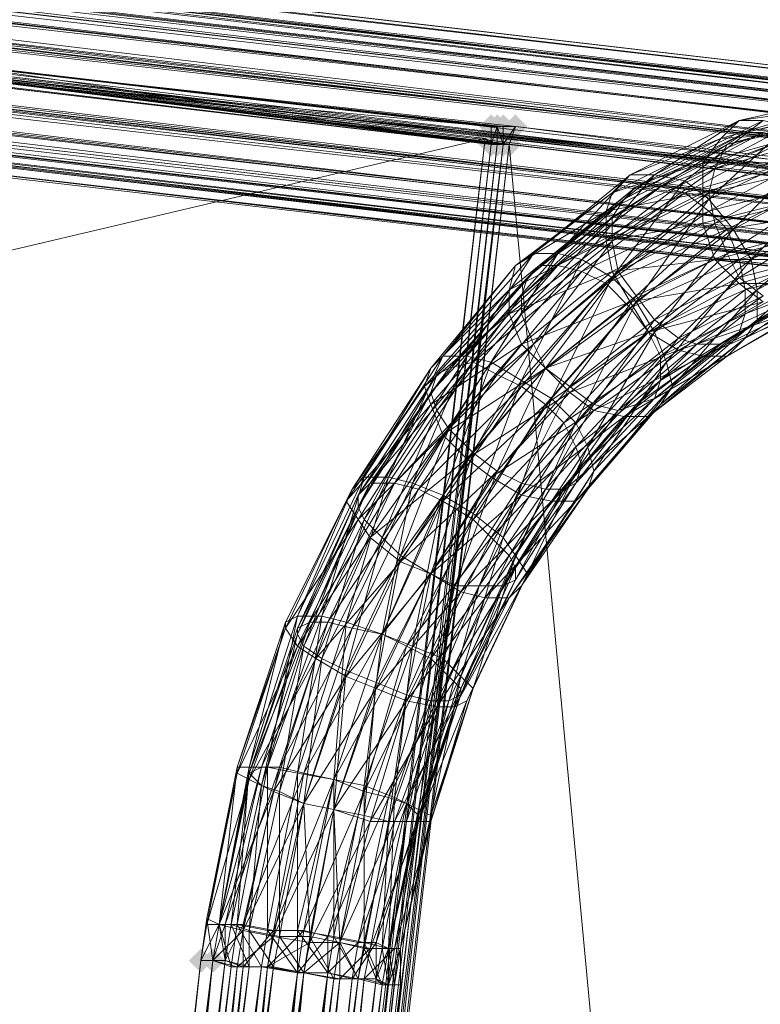
# Model space of a CAD drawing. Units: millimetres. Extents: x 9764 to 17100, y -3842 to 1231.
# Drawn here: x 13661 to 13776, y -983 to -830 of the extents above; entities that cross this region are included whole.
import ezdxf

# ---------------------------------------------------------------- set-up
doc = ezdxf.new("R2010")
doc.units = ezdxf.units.MM
doc.layers.add('Слой1', color=18, linetype='Continuous')

msp = doc.modelspace()

# ---------------------------------------------------------------- hatches: boundary and pattern name
at = {"layer": 'Слой1'}
for points in [[(13734.26, -844.65), (13733.31, -845.6), (13732.37, -846.54), (13733.31, -847.48), (13734.26, -848.42), (13735.2, -847.48), (13736.14, -846.54), (13735.2, -845.6)], [(13735.2, -844.65), (13734.26, -845.6), (13733.31, -846.54), (13734.26, -847.48), (13735.2, -848.42), (13736.14, -847.48), (13737.08, -846.54), (13736.14, -845.6)], [(13736.14, -844.65), (13735.2, -845.6), (13734.26, -846.54), (13735.2, -847.48), (13736.14, -848.42), (13737.08, -847.48), (13738.03, -846.54), (13737.08, -845.6)], [(13738.03, -844.65), (13737.08, -845.6), (13736.14, -846.54), (13737.08, -847.48), (13738.03, -848.42), (13738.97, -847.48), (13739.91, -846.54), (13738.97, -845.6)], [(13733.31, -846.54), (13732.37, -847.48), (13731.43, -848.42), (13732.37, -849.37), (13733.31, -850.31), (13734.26, -849.37), (13735.2, -848.42), (13734.26, -847.48)], [(13734.26, -847.48), (13733.31, -848.42), (13732.37, -849.37), (13733.31, -850.31), (13734.26, -851.25), (13735.2, -850.31), (13736.14, -849.37), (13735.2, -848.42)], [(13734.26, -847.48), (13733.31, -848.42), (13732.37, -849.37), (13733.31, -850.31), (13734.26, -851.25), (13735.2, -850.31), (13736.14, -849.37), (13735.2, -848.42)], [(13734.26, -847.48), (13733.31, -848.42), (13732.37, -849.37), (13733.31, -850.31), (13734.26, -851.25), (13735.2, -850.31), (13736.14, -849.37), (13735.2, -848.42)], [(13735.2, -847.48), (13734.26, -848.42), (13733.31, -849.37), (13734.26, -850.31), (13735.2, -851.25), (13736.14, -850.31), (13737.08, -849.37), (13736.14, -848.42)], [(13735.2, -847.48), (13734.26, -848.42), (13733.31, -849.37), (13734.26, -850.31), (13735.2, -851.25), (13736.14, -850.31), (13737.08, -849.37), (13736.14, -848.42)], [(13736.14, -847.48), (13735.2, -848.42), (13734.26, -849.37), (13735.2, -850.31), (13736.14, -851.25), (13737.08, -850.31), (13738.03, -849.37), (13737.08, -848.42)], [(13736.14, -847.48), (13735.2, -848.42), (13734.26, -849.37), (13735.2, -850.31), (13736.14, -851.25), (13737.08, -850.31), (13738.03, -849.37), (13737.08, -848.42)], [(13736.14, -847.48), (13735.2, -848.42), (13734.26, -849.37), (13735.2, -850.31), (13736.14, -851.25), (13737.08, -850.31), (13738.03, -849.37), (13737.08, -848.42)], [(13737.08, -847.48), (13736.14, -848.42), (13735.2, -849.37), (13736.14, -850.31), (13737.08, -851.25), (13738.03, -850.31), (13738.97, -849.37), (13738.03, -848.42)], [(13737.08, -847.48), (13736.14, -848.42), (13735.2, -849.37), (13736.14, -850.31), (13737.08, -851.25), (13738.03, -850.31), (13738.97, -849.37), (13738.03, -848.42)], [(13737.08, -847.48), (13736.14, -848.42), (13735.2, -849.37), (13736.14, -850.31), (13737.08, -851.25), (13738.03, -850.31), (13738.97, -849.37), (13738.03, -848.42)], [(13689, -974.77), (13688.06, -975.71), (13687.11, -976.65), (13688.06, -977.59), (13689, -978.54), (13689.94, -977.59), (13690.88, -976.65), (13689.94, -975.71)], [(13690.88, -974.77), (13689.94, -975.71), (13689, -976.65), (13689.94, -977.59), (13690.88, -978.54), (13691.83, -977.59), (13692.77, -976.65), (13691.83, -975.71)]]:
    msp.add_hatch(color=256, dxfattribs=at).paths.add_polyline_path(points)

# ---------------------------------------------------------------- linework, layer by layer
at = {"layer": 'Слой1', "lineweight": 13}
for points in [[(11606.24, -600.45), (11868.35, -631.57), (12011.67, -645.71), (11869.3, -628.74), (11852.33, -626.85), (12011.67, -645.71), (12012.61, -645.71), (12151.21, -661.74), (12163.47, -662.68), (12282.27, -676.83), (12288.87, -677.77), (12403.89, -690.97), (12334.12, -683.43), (13734.26, -846.54), (13652.23, -837.11), (12334.12, -683.43), (12334.12, -685.31), (12288.87, -677.77), (12334.12, -683.43)], [(12288.87, -680.6), (12403.89, -693.8), (12334.12, -685.31), (13734.26, -849.37), (13652.23, -839), (13734.26, -846.54), (13734.26, -849.37), (13735.2, -846.54), (13734.26, -846.54), (13652.23, -837.11), (13734.26, -849.37), (12403.89, -693.8), (12225.7, -1161.45)], [(13681.46, -1331.16), (13737.08, -849.37), (13736.14, -849.37), (13737.08, -849.37), (13736.14, -849.37), (13734.26, -849.37), (13736.14, -849.37), (13735.2, -849.37), (13734.26, -849.37), (12403.89, -693.8)], [(13677.68, -1331.16), (13679.57, -1331.16), (13736.14, -849.37), (13677.68, -1331.16), (13734.26, -849.37), (13678.63, -1331.16), (12403.89, -693.8)], [(13735.2, -849.37), (13735.2, -846.54), (13736.14, -849.37), (13736.14, -846.54), (13735.2, -846.54), (13652.23, -837.11), (13736.14, -846.54), (13738.03, -846.54), (13652.23, -837.11), (14042.57, -882.37)], [(13678.63, -1331.16), (13735.2, -849.37), (13734.26, -849.37), (13652.23, -839), (13846.45, -862.57)], [(14042.57, -885.2), (13652.23, -839), (13737.08, -849.37), (13736.14, -849.37), (13652.23, -839), (13735.2, -849.37), (13736.14, -849.37), (13738.03, -846.54), (13737.08, -849.37), (13681.46, -1331.16)], [(13789.88, -871.05), (13772.91, -871.05), (13786.11, -867.28), (13769.14, -867.28), (13784.23, -863.51), (13767.26, -861.62), (13782.34, -857.85), (13767.26, -856.91), (13782.34, -852.2), (13767.26, -852.2), (13784.23, -847.48), (13770.08, -848.42), (13786.11, -843.71), (13772.91, -845.6), (13789.88, -841.82)], [(13793.65, -842.77), (13773.86, -847.48), (13790.83, -843.71), (13771.03, -849.37), (13787.05, -845.6), (13769.14, -853.14), (13785.17, -848.42), (13768.2, -856.91), (13784.23, -853.14), (13769.14, -861.62), (13784.23, -857.85), (13771.03, -866.34), (13785.17, -862.57), (13772.91, -870.11), (13787.05, -866.34)], [(13772.91, -845.6), (13772.91, -845.6)], [(13734.26, -846.54), (13734.26, -846.54)], [(14042.57, -882.37), (13738.03, -846.54), (13986.94, -875.77)], [(14042.57, -882.37), (14039.74, -882.37), (13986.94, -875.77), (13738.03, -846.54), (13986.94, -878.6), (13986.94, -875.77)], [(13773.86, -847.48), (13773.86, -847.48)], [(12345.44, -1175.59), (13733.31, -848.42), (13676.74, -1330.22)], [(13676.74, -1330.22), (13677.68, -1331.16), (13733.31, -848.42)], [(13770.08, -848.42), (13770.08, -848.42)], [(13681.46, -1331.16), (13736.14, -849.37), (13680.51, -1331.16), (13735.2, -849.37), (13678.63, -1331.16)], [(13680.51, -1331.16), (13737.08, -849.37), (13986.94, -878.6)], [(13734.26, -849.37), (13734.26, -849.37)], [(13838.91, -861.62), (13737.08, -849.37), (13838.91, -861.62)], [(13771.03, -849.37), (13771.03, -849.37)], [(13767.26, -852.2), (13767.26, -852.2)], [(13769.14, -853.14), (13769.14, -853.14)], [(13755.94, -854.08), (13755.94, -854.08)], [(13759.71, -854.08), (13759.71, -854.08)], [(13764.43, -855.02), (13764.43, -855.02)], [(13753.11, -856.91), (13753.11, -856.91)], [(13756.88, -855.97), (13756.88, -855.97)], [(13760.66, -855.97), (13760.66, -855.97)], [(13764.43, -856.91), (13764.43, -856.91)], [(13767.26, -856.91), (13767.26, -856.91)], [(13768.2, -856.91), (13768.2, -856.91)], [(13755, -857.85), (13755, -857.85)], [(13768.2, -857.85), (13768.2, -857.85)], [(13752.17, -859.74), (13752.17, -859.74)], [(13768.2, -859.74), (13768.2, -859.74)], [(13753.11, -860.68), (13753.11, -860.68)], [(13767.26, -861.62), (13767.26, -861.62)], [(13769.14, -861.62), (13769.14, -861.62)], [(13771.03, -862.57), (13771.03, -862.57)], [(13771.97, -862.57), (13771.97, -862.57)], [(13752.17, -864.45), (13752.17, -864.45)], [(13753.11, -864.45), (13753.11, -864.45)], [(13740.86, -866.34), (13740.86, -866.34)], [(13744.63, -866.34), (13744.63, -866.34)], [(13748.4, -867.28), (13748.4, -867.28)], [(13769.14, -867.28), (13769.14, -867.28)], [(13771.03, -866.34), (13771.03, -866.34)], [(13772.91, -867.28), (13772.91, -867.28)], [(13774.8, -867.28), (13774.8, -867.28)], [(13738.03, -868.22), (13738.03, -868.22)], [(13741.8, -868.22), (13741.8, -868.22)], [(13744.63, -868.22), (13744.63, -868.22)], [(13748.4, -869.17), (13748.4, -869.17)], [(13753.11, -869.17), (13753.11, -869.17)], [(13754.06, -869.17), (13754.06, -869.17)], [(13776.68, -872.94), (13772.91, -870.11), (13763.48, -879.54), (13759.71, -876.71), (13750.28, -889.91), (13746.51, -887.08), (13738.97, -902.17), (13735.2, -900.28), (13728.6, -918.19), (13724.83, -916.31), (13721.06, -935.17), (13716.34, -933.28), (13714.46, -954.02), (13709.74, -953.08), (13705.03, -952.14), (13705.97, -972.88), (13709.74, -953.08), (13710.68, -973.82), (13714.46, -954.02), (13714.46, -974.77), (13718.23, -954.97), (13714.46, -954.02), (13721.06, -935.17), (13718.23, -954.97), (13724.83, -936.11), (13721.06, -935.17), (13728.6, -918.19), (13724.83, -936.11), (13732.37, -918.19), (13728.6, -918.19), (13738.97, -902.17), (13732.37, -918.19), (13742.74, -903.11), (13738.97, -902.17), (13750.28, -889.91), (13742.74, -903.11), (13754.06, -890.85), (13750.28, -889.91), (13763.48, -879.54), (13754.06, -890.85), (13766.31, -880.48), (13763.48, -879.54), (13776.68, -872.94), (13766.31, -880.48), (13756.88, -889.91), (13770.08, -880.48), (13766.31, -880.48), (13780.45, -873.88), (13770.08, -880.48), (13783.28, -872.94), (13772.91, -878.6), (13770.08, -880.48), (13759.71, -888.97), (13772.91, -878.6), (13760.66, -886.14), (13759.71, -888.97), (13748.4, -899.34), (13760.66, -886.14), (13747.46, -896.51), (13748.4, -899.34), (13737.08, -913.48), (13747.46, -896.51), (13734.26, -910.65), (13737.08, -913.48), (13724.83, -929.51), (13734.26, -910.65), (13721.06, -927.62), (13724.83, -929.51), (13714.46, -950.25), (13721.06, -927.62), (13709.74, -948.37), (13714.46, -950.25), (13705.03, -971.94), (13709.74, -948.37), (13700.31, -971.94), (13705.03, -947.42), (13709.74, -948.37), (13717.28, -925.74), (13721.06, -927.62), (13731.43, -907.82), (13734.26, -910.65), (13745.57, -892.74), (13747.46, -896.51), (13760.66, -882.37), (13760.66, -886.14), (13773.86, -875.77), (13772.91, -878.6), (13786.11, -871.05)], [(13739.91, -870.11), (13739.91, -870.11)], [(13753.11, -870.11), (13753.11, -870.11)], [(13772.91, -870.11), (13772.91, -870.11)], [(13787.05, -872.94), (13771.03, -882.37), (13773.86, -879.54), (13758.77, -891.79), (13760.66, -889.91), (13747.46, -904.99), (13749.34, -903.11), (13737.08, -920.08), (13738.97, -918.19), (13728.6, -937.05), (13730.48, -936.11), (13722.94, -954.97), (13724.83, -954.97), (13724.83, -954.02), (13720.11, -974.77), (13724.83, -954.97), (13719.17, -974.77), (13722.94, -954.97), (13715.4, -974.77), (13719.17, -954.97), (13722.94, -954.97), (13728.6, -937.05), (13719.17, -954.97), (13725.77, -937.05), (13728.6, -937.05), (13737.08, -920.08), (13725.77, -937.05), (13733.31, -920.08), (13737.08, -920.08), (13747.46, -904.99), (13733.31, -920.08), (13743.68, -904.99), (13747.46, -904.99), (13758.77, -891.79), (13743.68, -904.99), (13755, -891.79), (13758.77, -891.79), (13771.03, -882.37), (13755, -891.79), (13767.26, -882.37), (13771.03, -882.37), (13784.23, -874.82), (13767.26, -882.37), (13750.28, -890.85), (13763.48, -881.42), (13767.26, -882.37), (13780.45, -875.77), (13763.48, -881.42), (13776.68, -873.88), (13758.77, -878.6), (13763.48, -881.42), (13746.51, -888.02), (13758.77, -878.6), (13742.74, -884.25), (13746.51, -888.02), (13730.48, -898.39), (13742.74, -884.25), (13726.71, -894.62), (13730.48, -898.39), (13715.4, -910.65), (13726.71, -894.62), (13713.51, -907.82), (13715.4, -910.65), (13704.08, -927.62), (13713.51, -907.82), (13702.2, -924.79), (13704.08, -927.62), (13694.66, -947.42), (13702.2, -924.79), (13694.66, -946.48), (13694.66, -947.42), (13689.94, -970.05), (13694.66, -946.48), (13691.83, -970.99), (13696.54, -946.48), (13694.66, -946.48), (13702.2, -923.85), (13702.2, -924.79), (13711.63, -904.99), (13713.51, -907.82), (13724.83, -889.91), (13726.71, -894.62), (13738.97, -880.48), (13742.74, -884.25), (13755.94, -873.88), (13758.77, -878.6), (13772.91, -871.05), (13776.68, -873.88)], [(13737.08, -872), (13737.08, -872)], [(13752.17, -871.05), (13752.17, -871.05)], [(13772.91, -871.05), (13772.91, -871.05)], [(13773.86, -872), (13773.86, -872)], [(13775.74, -872), (13775.74, -872)], [(13738.97, -872.94), (13738.97, -872.94)], [(13755.94, -873.88), (13755.94, -873.88)], [(13756.88, -872.94), (13756.88, -872.94)], [(13756.88, -873.88), (13756.88, -873.88)], [(13755.94, -874.82), (13755.94, -874.82)], [(13737.08, -875.77), (13737.08, -875.77)], [(13738.97, -875.77), (13738.97, -875.77)], [(13759.71, -876.71), (13759.71, -876.71)], [(13773.86, -875.77), (13773.86, -875.77)], [(13775.74, -876.71), (13775.74, -876.71)], [(13758.77, -878.6), (13758.77, -878.6)], [(13758.77, -878.6), (13758.77, -878.6)], [(13759.71, -878.6), (13759.71, -878.6)], [(13763.48, -879.54), (13763.48, -879.54)], [(13772.91, -878.6), (13772.91, -878.6)], [(13773.86, -879.54), (13773.86, -879.54)], [(13738.97, -880.48), (13738.97, -880.48)], [(13740.86, -880.48), (13740.86, -880.48)], [(13763.48, -881.42), (13763.48, -881.42)], [(13766.31, -880.48), (13766.31, -880.48)], [(13770.08, -880.48), (13770.08, -880.48)], [(13726.71, -882.37), (13726.71, -882.37)], [(13730.48, -882.37), (13730.48, -882.37)], [(13760.66, -882.37), (13760.66, -882.37)], [(13767.26, -882.37), (13767.26, -882.37)], [(13771.03, -882.37), (13771.03, -882.37)], [(13724.83, -884.25), (13724.83, -884.25)], [(13727.66, -884.25), (13727.66, -884.25)], [(13731.43, -883.31), (13731.43, -883.31)], [(13734.26, -883.31), (13734.26, -883.31)], [(13742.74, -884.25), (13742.74, -884.25)], [(13742.74, -884.25), (13742.74, -884.25)], [(13761.6, -883.31), (13761.6, -883.31)], [(13725.77, -885.2), (13725.77, -885.2)], [(13735.2, -885.2), (13735.2, -885.2)], [(13738.97, -886.14), (13738.97, -886.14)], [(13760.66, -886.14), (13760.66, -886.14)], [(13723.88, -887.08), (13723.88, -887.08)], [(13738.97, -887.08), (13738.97, -887.08)], [(13746.51, -887.08), (13746.51, -887.08)], [(13762.54, -887.08), (13762.54, -887.08)], [(13724.83, -888.02), (13724.83, -888.02)], [(13743.68, -888.97), (13743.68, -888.97)], [(13746.51, -888.02), (13746.51, -888.02)], [(13759.71, -888.97), (13759.71, -888.97)], [(13724.83, -889.91), (13724.83, -889.91)], [(13742.74, -889.91), (13742.74, -889.91)], [(13750.28, -889.91), (13750.28, -889.91)], [(13756.88, -889.91), (13756.88, -889.91)], [(13760.66, -889.91), (13760.66, -889.91)], [(13725.77, -890.85), (13725.77, -890.85)], [(13750.28, -890.85), (13750.28, -890.85)], [(13754.06, -890.85), (13754.06, -890.85)], [(13755, -891.79), (13755, -891.79)], [(13758.77, -891.79), (13758.77, -891.79)], [(13727.66, -893.68), (13727.66, -893.68)], [(13745.57, -892.74), (13745.57, -892.74)], [(13747.46, -892.74), (13747.46, -892.74)], [(13726.71, -894.62), (13726.71, -894.62)], [(13747.46, -896.51), (13747.46, -896.51)], [(13749.34, -896.51), (13749.34, -896.51)], [(13730.48, -898.39), (13730.48, -898.39)], [(13731.43, -897.45), (13731.43, -897.45)], [(13748.4, -899.34), (13748.4, -899.34)], [(13714.46, -901.22), (13714.46, -901.22)], [(13718.23, -901.22), (13718.23, -901.22)], [(13734.26, -901.22), (13734.26, -901.22)], [(13735.2, -900.28), (13735.2, -900.28)], [(13750.28, -900.28), (13750.28, -900.28)], [(13715.4, -902.17), (13715.4, -902.17)], [(13719.17, -902.17), (13719.17, -902.17)], [(13722, -902.17), (13722, -902.17)], [(13738.97, -902.17), (13738.97, -902.17)], [(13747.46, -902.17), (13747.46, -902.17)], [(13712.57, -903.11), (13712.57, -903.11)], [(13713.51, -904.05), (13713.51, -904.05)], [(13722.94, -903.11), (13722.94, -903.11)], [(13726.71, -904.05), (13726.71, -904.05)], [(13738.97, -904.05), (13738.97, -904.05)], [(13742.74, -903.11), (13742.74, -903.11)], [(13745.57, -903.11), (13745.57, -903.11)], [(13749.34, -903.11), (13749.34, -903.11)], [(13711.63, -904.99), (13711.63, -904.99)], [(13713.51, -905.94), (13713.51, -905.94)], [(13726.71, -904.99), (13726.71, -904.99)], [(13743.68, -904.99), (13743.68, -904.99)], [(13747.46, -904.99), (13747.46, -904.99)], [(13731.43, -906.88), (13731.43, -906.88)], [(13713.51, -907.82), (13713.51, -907.82)], [(13714.46, -907.82), (13714.46, -907.82)], [(13731.43, -907.82), (13731.43, -907.82)], [(13715.4, -910.65), (13715.4, -910.65)], [(13717.28, -910.65), (13717.28, -910.65)], [(13734.26, -910.65), (13734.26, -910.65)], [(13736.14, -910.65), (13736.14, -910.65)], [(13720.11, -913.48), (13720.11, -913.48)], [(13737.08, -913.48), (13737.08, -913.48)], [(13738.03, -913.48), (13738.03, -913.48)], [(13720.11, -914.42), (13720.11, -914.42)], [(13724.83, -916.31), (13724.83, -916.31)], [(13724.83, -916.31), (13724.83, -916.31)], [(13738.03, -915.37), (13738.03, -915.37)], [(13739.91, -916.31), (13739.91, -916.31)], [(13728.6, -918.19), (13728.6, -918.19)], [(13732.37, -918.19), (13732.37, -918.19)], [(13736.14, -918.19), (13736.14, -918.19)], [(13738.03, -917.25), (13738.03, -917.25)], [(13738.97, -918.19), (13738.97, -918.19)], [(13729.54, -919.14), (13729.54, -919.14)], [(13733.31, -920.08), (13733.31, -920.08)], [(13737.08, -920.08), (13737.08, -920.08)], [(13704.08, -922.91), (13704.08, -922.91)], [(13707.86, -922.91), (13707.86, -922.91)], [(13702.2, -923.85), (13702.2, -923.85)], [(13705.97, -923.85), (13705.97, -923.85)], [(13708.8, -923.85), (13708.8, -923.85)], [(13711.63, -923.85), (13711.63, -923.85)], [(13702.2, -924.79), (13702.2, -924.79)], [(13704.08, -924.79), (13704.08, -924.79)], [(13704.08, -925.74), (13704.08, -925.74)], [(13712.57, -924.79), (13712.57, -924.79)], [(13717.28, -925.74), (13717.28, -925.74)], [(13717.28, -925.74), (13717.28, -925.74)], [(13704.08, -927.62), (13704.08, -927.62)], [(13705.03, -927.62), (13705.03, -927.62)], [(13721.06, -927.62), (13721.06, -927.62)], [(13722, -927.62), (13722, -927.62)], [(13706.91, -929.51), (13706.91, -929.51)], [(13707.86, -929.51), (13707.86, -929.51)], [(13724.83, -929.51), (13724.83, -929.51)], [(13726.71, -929.51), (13726.71, -929.51)], [(13711.63, -931.39), (13711.63, -931.39)], [(13711.63, -932.34), (13711.63, -932.34)], [(13716.34, -933.28), (13716.34, -933.28)], [(13727.66, -932.34), (13727.66, -932.34)], [(13729.54, -932.34), (13729.54, -932.34)], [(13716.34, -934.22), (13716.34, -934.22)], [(13721.06, -935.17), (13721.06, -935.17)], [(13729.54, -934.22), (13729.54, -934.22)], [(13729.54, -935.17), (13729.54, -935.17)], [(13731.43, -934.22), (13731.43, -934.22)], [(13721.06, -936.11), (13721.06, -936.11)], [(13724.83, -936.11), (13724.83, -936.11)], [(13727.66, -936.11), (13727.66, -936.11)], [(13730.48, -936.11), (13730.48, -936.11)], [(13725.77, -937.05), (13725.77, -937.05)], [(13728.6, -937.05), (13728.6, -937.05)], [(13696.54, -947.42), (13691.83, -970.99), (13696.54, -947.42)], [(13694.66, -946.48), (13694.66, -946.48)], [(13694.66, -947.42), (13694.66, -947.42)], [(13696.54, -946.48), (13696.54, -946.48)], [(13696.54, -947.42), (13696.54, -947.42)], [(13698.43, -946.48), (13698.43, -946.48)], [(13699.37, -946.48), (13699.37, -946.48)], [(13701.26, -946.48), (13701.26, -946.48)], [(13704.08, -947.42), (13704.08, -947.42)], [(13705.03, -947.42), (13705.03, -947.42)], [(13696.54, -948.37), (13696.54, -948.37)], [(13709.74, -948.37), (13709.74, -948.37)], [(13709.74, -948.37), (13709.74, -948.37)], [(13698.43, -949.31), (13698.43, -949.31)], [(13700.31, -950.25), (13700.31, -950.25)], [(13701.26, -950.25), (13701.26, -950.25)], [(13714.46, -949.31), (13714.46, -949.31)], [(13714.46, -950.25), (13714.46, -950.25)], [(13705.03, -952.14), (13705.03, -952.14)], [(13705.03, -952.14), (13705.03, -952.14)], [(13718.23, -951.19), (13718.23, -951.19)], [(13719.17, -951.19), (13719.17, -951.19)], [(13721.06, -952.14), (13721.06, -952.14)], [(13709.74, -953.08), (13709.74, -953.08)], [(13709.74, -953.08), (13709.74, -953.08)], [(13722.94, -953.08), (13722.94, -953.08)], [(13714.46, -954.02), (13714.46, -954.02)], [(13715.4, -954.97), (13715.4, -954.97)], [(13718.23, -954.97), (13718.23, -954.97)], [(13719.17, -954.97), (13719.17, -954.97)], [(13721.06, -954.97), (13721.06, -954.97)], [(13722.94, -954.02), (13722.94, -954.02)], [(13722.94, -954.97), (13722.94, -954.97)], [(13722.94, -954.97), (13722.94, -954.97)], [(13724.83, -954.02), (13724.83, -954.02)], [(13724.83, -954.97), (13724.83, -954.97)], [(13689.94, -970.05), (13689.94, -970.05)], [(13689.94, -970.99), (13689.94, -970.99)], [(13691.83, -970.99), (13691.83, -970.99)], [(13691.83, -970.99), (13691.83, -970.99)], [(13691.83, -970.99), (13691.83, -970.99)], [(13692.77, -970.99), (13692.77, -970.99)], [(13693.71, -970.99), (13693.71, -970.99)], [(13694.66, -970.99), (13694.66, -970.99)], [(13695.6, -970.99), (13695.6, -970.99)], [(13695.6, -971.94), (13695.6, -971.94)], [(13696.54, -971.94), (13696.54, -971.94)], [(13699.37, -971.94), (13699.37, -971.94)], [(13700.31, -971.94), (13700.31, -971.94)], [(13704.08, -971.94), (13704.08, -971.94)], [(13705.03, -971.94), (13705.03, -971.94)], [(13700.31, -972.88), (13700.31, -972.88)], [(13701.26, -972.88), (13701.26, -972.88)], [(13705.97, -972.88), (13705.97, -972.88)], [(13708.8, -972.88), (13708.8, -972.88)], [(13709.74, -972.88), (13709.74, -972.88)], [(13705.97, -973.82), (13705.97, -973.82)], [(13710.68, -973.82), (13710.68, -973.82)], [(13710.68, -973.82), (13710.68, -973.82)], [(13713.51, -973.82), (13713.51, -973.82)], [(13714.46, -973.82), (13714.46, -973.82)], [(13714.46, -974.77), (13714.46, -974.77)], [(13715.4, -974.77), (13715.4, -974.77)], [(13716.34, -973.82), (13716.34, -973.82)], [(13717.28, -974.77), (13717.28, -974.77)], [(13718.23, -974.77), (13718.23, -974.77)], [(13718.23, -974.77), (13718.23, -974.77)], [(13719.17, -974.77), (13719.17, -974.77)], [(13720.11, -974.77), (13720.11, -974.77)], [(13689, -976.65), (13689, -976.65)], [(13690.88, -976.65), (13690.88, -976.65)], [(13690.88, -976.65), (13690.88, -976.65)], [(13690.88, -976.65), (13690.88, -976.65)], [(13692.77, -976.65), (13692.77, -976.65)], [(13692.77, -976.65), (13692.77, -976.65)], [(13693.71, -977.59), (13693.71, -977.59)], [(13694.66, -977.59), (13694.66, -977.59)], [(13695.6, -977.59), (13695.6, -977.59)], [(13696.54, -977.59), (13696.54, -977.59)], [(13698.43, -977.59), (13698.43, -977.59)], [(13699.37, -977.59), (13699.37, -977.59)], [(13699.37, -977.59), (13699.37, -977.59)], [(13700.31, -977.59), (13700.31, -977.59)], [(13704.08, -978.54), (13704.08, -978.54)], [(13704.08, -978.54), (13704.08, -978.54)], [(13705.03, -978.54), (13705.03, -978.54)], [(13705.03, -978.54), (13705.03, -978.54)], [(13708.8, -978.54), (13708.8, -978.54)], [(13708.8, -978.54), (13708.8, -978.54)], [(13709.74, -979.48), (13709.74, -979.48)], [(13710.68, -979.48), (13710.68, -979.48)], [(13712.57, -979.48), (13712.57, -979.48)], [(13713.51, -979.48), (13713.51, -979.48)], [(13713.51, -979.48), (13713.51, -979.48)], [(13714.46, -979.48), (13714.46, -979.48)], [(13716.34, -979.48), (13716.34, -979.48)], [(13716.34, -979.48), (13716.34, -979.48)], [(13717.28, -980.42), (13717.28, -980.42)], [(13717.28, -980.42), (13717.28, -980.42)], [(13718.23, -980.42), (13718.23, -980.42)], [(13718.23, -980.42), (13718.23, -980.42)], [(13719.17, -980.42), (13719.17, -980.42)], [(13720.11, -980.42), (13720.11, -980.42)]]:
    msp.add_lwpolyline(points, dxfattribs=at)
for points in [[(12313.38, -687.2), (13825.71, -863.51), (12313.38, -681.54), (13825.71, -858.8), (12314.32, -676.83), (13827.6, -853.14), (12317.15, -672.11), (13829.48, -848.42), (12319.98, -669.28), (13832.31, -845.6), (12323.75, -667.4), (13836.08, -843.71), (12327.52, -668.34), (13839.85, -844.65), (12330.35, -670.23), (13843.63, -846.54), (12333.18, -674), (13845.51, -850.31), (12334.12, -678.71), (13847.4, -855.97), (12334.12, -684.37), (13847.4, -860.68), (12333.18, -690.03), (13845.51, -866.34), (12330.35, -693.8), (13843.63, -871.05), (12327.52, -697.57), (13839.85, -873.88), (12323.75, -698.51), (13836.08, -874.82), (12319.98, -698.51), (13833.25, -874.82), (12317.15, -695.68), (13829.48, -872.94), (12314.32, -691.91), (13827.6, -869.17)], [(12316.21, -677.77), (13828.54, -854.08), (12314.32, -682.48), (13827.6, -858.8), (12314.32, -687.2), (13827.6, -863.51), (12316.21, -690.97), (13828.54, -867.28), (12318.09, -694.74), (13830.43, -871.05), (12320.92, -696.62), (13833.25, -872.94), (12323.75, -696.62), (13836.08, -872.94), (12327.52, -695.68), (13839.85, -872), (12330.35, -692.85), (13842.68, -869.17), (12332.24, -689.08), (13844.57, -865.4), (12333.18, -684.37), (13845.51, -860.68), (12333.18, -679.65), (13845.51, -855.97), (12332.24, -674.94), (13844.57, -852.2), (12329.41, -672.11), (13842.68, -848.42), (12326.58, -670.23), (13839.85, -846.54), (12323.75, -669.28), (13836.08, -846.54), (12320.92, -671.17), (13833.25, -847.48), (12318.09, -674), (13830.43, -850.31)], [(13734.26, -846.54), (13734.26, -849.37), (12403.89, -690.97)], [(13733.31, -848.42), (13734.26, -849.37), (12402.01, -693.8)], [(13652.23, -837.11), (13652.23, -839), (13847.4, -859.74)], [(13772.91, -845.6), (13770.08, -848.42), (13755.94, -854.08)], [(13776.68, -845.6), (13772.91, -845.6), (13759.71, -854.08)], [(13780.45, -846.54), (13776.68, -845.6), (13764.43, -855.02)], [(13771.03, -849.37), (13773.86, -847.48), (13755, -857.85)], [(13773.86, -847.48), (13776.68, -847.48), (13756.88, -855.97)], [(13776.68, -847.48), (13780.45, -848.42), (13760.66, -855.97)], [(13784.23, -850.31), (13780.45, -846.54), (13768.2, -857.85)], [(13735.2, -849.37), (13733.31, -848.42), (13734.26, -849.37)], [(13770.08, -848.42), (13767.26, -852.2), (13753.11, -856.91)], [(13780.45, -848.42), (13784.23, -851.25), (13764.43, -856.91)], [(13838.91, -861.62), (13783.28, -1343.42), (13737.08, -849.37)], [(13986.94, -878.6), (13737.08, -849.37), (14042.57, -885.2)], [(13769.14, -853.14), (13771.03, -849.37), (13753.11, -860.68)], [(13788, -854.08), (13784.23, -850.31), (13771.97, -862.57)], [(13767.26, -852.2), (13767.26, -856.91), (13752.17, -859.74)], [(13784.23, -851.25), (13786.11, -855.02), (13768.2, -859.74)], [(13768.2, -856.91), (13769.14, -853.14), (13753.11, -864.45)], [(13755.94, -854.08), (13753.11, -856.91), (13740.86, -866.34)], [(13759.71, -854.08), (13755.94, -854.08), (13744.63, -866.34)], [(13764.43, -855.02), (13759.71, -854.08), (13748.4, -867.28)], [(13768.2, -857.85), (13764.43, -855.02), (13753.11, -870.11)], [(13786.11, -855.02), (13788, -859.74), (13771.03, -862.57)], [(13789.88, -859.74), (13788, -854.08), (13774.8, -867.28)], [(13753.11, -856.91), (13752.17, -859.74), (13738.03, -868.22)], [(13755, -857.85), (13756.88, -855.97), (13739.91, -870.11)], [(13756.88, -855.97), (13760.66, -855.97), (13741.8, -868.22)], [(13760.66, -855.97), (13764.43, -856.91), (13744.63, -868.22)], [(13764.43, -856.91), (13768.2, -859.74), (13748.4, -869.17)], [(13767.26, -856.91), (13767.26, -861.62), (13752.17, -864.45)], [(13769.14, -861.62), (13768.2, -856.91), (13754.06, -869.17)], [(13753.11, -860.68), (13755, -857.85), (13738.97, -872.94)], [(13771.97, -862.57), (13768.2, -857.85), (13756.88, -873.88)], [(13752.17, -859.74), (13752.17, -864.45), (13737.08, -872)], [(13768.2, -859.74), (13771.03, -862.57), (13752.17, -871.05)], [(13788, -859.74), (13788.94, -864.45), (13772.91, -867.28)], [(13789.88, -864.45), (13789.88, -859.74), (13775.74, -872)], [(13753.11, -864.45), (13753.11, -860.68), (13738.97, -875.77)], [(13767.26, -861.62), (13769.14, -867.28), (13753.11, -869.17)], [(13771.03, -862.57), (13772.91, -867.28), (13755.94, -874.82)], [(13771.03, -866.34), (13769.14, -861.62), (13756.88, -872.94)], [(13774.8, -867.28), (13771.97, -862.57), (13759.71, -878.6)], [(13752.17, -864.45), (13753.11, -869.17), (13737.08, -875.77)], [(13754.06, -869.17), (13753.11, -864.45), (13740.86, -880.48)], [(13788.94, -864.45), (13788, -868.22), (13773.86, -872)], [(13788.94, -869.17), (13789.88, -864.45), (13775.74, -876.71)], [(13740.86, -866.34), (13738.03, -868.22), (13726.71, -882.37)], [(13744.63, -866.34), (13740.86, -866.34), (13730.48, -882.37)], [(13748.4, -867.28), (13744.63, -866.34), (13734.26, -883.31)], [(13753.11, -870.11), (13748.4, -867.28), (13738.97, -886.14)], [(13769.14, -867.28), (13772.91, -871.05), (13755.94, -873.88)], [(13772.91, -867.28), (13773.86, -872), (13758.77, -878.6)], [(13772.91, -870.11), (13771.03, -866.34), (13759.71, -876.71)], [(13775.74, -872), (13774.8, -867.28), (13761.6, -883.31)], [(13738.03, -868.22), (13737.08, -872), (13724.83, -884.25)], [(13739.91, -870.11), (13741.8, -868.22), (13725.77, -885.2)], [(13741.8, -868.22), (13744.63, -868.22), (13727.66, -884.25)], [(13744.63, -868.22), (13748.4, -869.17), (13731.43, -883.31)], [(13748.4, -869.17), (13752.17, -871.05), (13735.2, -885.2)], [(13753.11, -869.17), (13755.94, -873.88), (13738.97, -880.48)], [(13756.88, -872.94), (13754.06, -869.17), (13742.74, -884.25)], [(13788, -868.22), (13786.11, -871.05), (13773.86, -875.77)], [(13787.05, -872.94), (13788.94, -869.17), (13773.86, -879.54)], [(13738.97, -872.94), (13739.91, -870.11), (13724.83, -888.02)], [(13756.88, -873.88), (13753.11, -870.11), (13743.68, -888.97)], [(13737.08, -872), (13737.08, -875.77), (13723.88, -887.08)], [(13752.17, -871.05), (13755.94, -874.82), (13738.97, -887.08)], [(13773.86, -872), (13773.86, -875.77), (13760.66, -882.37)], [(13775.74, -876.71), (13775.74, -872), (13762.54, -887.08)], [(13738.97, -875.77), (13738.97, -872.94), (13725.77, -890.85)], [(13759.71, -876.71), (13756.88, -872.94), (13746.51, -887.08)], [(13759.71, -878.6), (13756.88, -873.88), (13747.46, -892.74)], [(13755.94, -874.82), (13758.77, -878.6), (13742.74, -889.91)], [(13737.08, -875.77), (13738.97, -880.48), (13724.83, -889.91)], [(13740.86, -880.48), (13738.97, -875.77), (13727.66, -893.68)], [(13773.86, -879.54), (13775.74, -876.71), (13760.66, -889.91)], [(13758.77, -878.6), (13760.66, -882.37), (13745.57, -892.74)], [(13761.6, -883.31), (13759.71, -878.6), (13749.34, -896.51)], [(13742.74, -884.25), (13740.86, -880.48), (13731.43, -897.45)], [(13726.71, -882.37), (13724.83, -884.25), (13714.46, -901.22)], [(13730.48, -882.37), (13726.71, -882.37), (13718.23, -901.22)], [(13734.26, -883.31), (13730.48, -882.37), (13722, -902.17)], [(13724.83, -884.25), (13723.88, -887.08), (13712.57, -903.11)], [(13725.77, -885.2), (13727.66, -884.25), (13713.51, -904.05)], [(13727.66, -884.25), (13731.43, -883.31), (13715.4, -902.17)], [(13731.43, -883.31), (13735.2, -885.2), (13719.17, -902.17)], [(13738.97, -886.14), (13734.26, -883.31), (13726.71, -904.05)], [(13746.51, -887.08), (13742.74, -884.25), (13735.2, -900.28)], [(13762.54, -887.08), (13761.6, -883.31), (13750.28, -900.28)], [(13724.83, -888.02), (13725.77, -885.2), (13713.51, -905.94)], [(13735.2, -885.2), (13738.97, -887.08), (13722.94, -903.11)], [(13743.68, -888.97), (13738.97, -886.14), (13731.43, -906.88)], [(13723.88, -887.08), (13724.83, -889.91), (13711.63, -904.99)], [(13738.97, -887.08), (13742.74, -889.91), (13726.71, -904.99)], [(13760.66, -889.91), (13762.54, -887.08), (13749.34, -903.11)], [(13725.77, -890.85), (13724.83, -888.02), (13714.46, -907.82)], [(13746.51, -888.02), (13750.28, -890.85), (13734.26, -901.22)], [(13747.46, -892.74), (13743.68, -888.97), (13736.14, -910.65)], [(13759.71, -888.97), (13756.88, -889.91), (13747.46, -902.17)], [(13742.74, -889.91), (13745.57, -892.74), (13731.43, -907.82)], [(13756.88, -889.91), (13754.06, -890.85), (13745.57, -903.11)], [(13727.66, -893.68), (13725.77, -890.85), (13717.28, -910.65)], [(13750.28, -890.85), (13755, -891.79), (13738.97, -904.05)], [(13731.43, -897.45), (13727.66, -893.68), (13720.11, -913.48)], [(13749.34, -896.51), (13747.46, -892.74), (13738.03, -913.48)], [(13750.28, -900.28), (13749.34, -896.51), (13739.91, -916.31)], [(13730.48, -898.39), (13734.26, -901.22), (13720.11, -914.42)], [(13735.2, -900.28), (13731.43, -897.45), (13724.83, -916.31)], [(13748.4, -899.34), (13747.46, -902.17), (13738.03, -915.37)], [(13714.46, -901.22), (13712.57, -903.11), (13704.08, -922.91)], [(13718.23, -901.22), (13714.46, -901.22), (13707.86, -922.91)], [(13722, -902.17), (13718.23, -901.22), (13711.63, -923.85)], [(13734.26, -901.22), (13738.97, -904.05), (13724.83, -916.31)], [(13749.34, -903.11), (13750.28, -900.28), (13738.97, -918.19)], [(13713.51, -904.05), (13715.4, -902.17), (13704.08, -924.79)], [(13715.4, -902.17), (13719.17, -902.17), (13705.97, -923.85)], [(13719.17, -902.17), (13722.94, -903.11), (13708.8, -923.85)], [(13726.71, -904.05), (13722, -902.17), (13717.28, -925.74)], [(13747.46, -902.17), (13745.57, -903.11), (13738.03, -917.25)], [(13712.57, -903.11), (13711.63, -904.99), (13702.2, -923.85)], [(13713.51, -905.94), (13713.51, -904.05), (13704.08, -925.74)], [(13722.94, -903.11), (13726.71, -904.99), (13712.57, -924.79)], [(13731.43, -906.88), (13726.71, -904.05), (13722, -927.62)], [(13738.97, -904.05), (13743.68, -904.99), (13729.54, -919.14)], [(13745.57, -903.11), (13742.74, -903.11), (13736.14, -918.19)], [(13714.46, -907.82), (13713.51, -905.94), (13705.03, -927.62)], [(13726.71, -904.99), (13731.43, -907.82), (13717.28, -925.74)], [(13736.14, -910.65), (13731.43, -906.88), (13726.71, -929.51)], [(13717.28, -910.65), (13714.46, -907.82), (13707.86, -929.51)], [(13715.4, -910.65), (13720.11, -914.42), (13706.91, -929.51)], [(13720.11, -913.48), (13717.28, -910.65), (13711.63, -931.39)], [(13738.03, -913.48), (13736.14, -910.65), (13729.54, -932.34)], [(13724.83, -916.31), (13720.11, -913.48), (13716.34, -933.28)], [(13737.08, -913.48), (13738.03, -915.37), (13727.66, -932.34)], [(13739.91, -916.31), (13738.03, -913.48), (13731.43, -934.22)], [(13720.11, -914.42), (13724.83, -916.31), (13711.63, -932.34)], [(13724.83, -916.31), (13729.54, -919.14), (13716.34, -934.22)], [(13738.03, -915.37), (13738.03, -917.25), (13729.54, -934.22)], [(13738.97, -918.19), (13739.91, -916.31), (13730.48, -936.11)], [(13736.14, -918.19), (13732.37, -918.19), (13727.66, -936.11)], [(13738.03, -917.25), (13736.14, -918.19), (13729.54, -935.17)], [(13729.54, -919.14), (13733.31, -920.08), (13721.06, -936.11)], [(13704.08, -922.91), (13702.2, -923.85), (13696.54, -946.48)], [(13707.86, -922.91), (13704.08, -922.91), (13699.37, -946.48)], [(13711.63, -923.85), (13707.86, -922.91), (13704.08, -947.42)], [(13704.08, -924.79), (13705.97, -923.85), (13696.54, -947.42)], [(13705.97, -923.85), (13708.8, -923.85), (13698.43, -946.48)], [(13708.8, -923.85), (13712.57, -924.79), (13701.26, -946.48)], [(13717.28, -925.74), (13711.63, -923.85), (13709.74, -948.37)], [(13704.08, -925.74), (13704.08, -924.79), (13696.54, -947.42)], [(13705.03, -927.62), (13704.08, -925.74), (13698.43, -949.31)], [(13712.57, -924.79), (13717.28, -925.74), (13705.03, -947.42)], [(13722, -927.62), (13717.28, -925.74), (13714.46, -949.31)], [(13704.08, -927.62), (13706.91, -929.51), (13696.54, -948.37)], [(13707.86, -929.51), (13705.03, -927.62), (13701.26, -950.25)], [(13726.71, -929.51), (13722, -927.62), (13719.17, -951.19)], [(13706.91, -929.51), (13711.63, -932.34), (13700.31, -950.25)], [(13711.63, -931.39), (13707.86, -929.51), (13705.03, -952.14)], [(13724.83, -929.51), (13727.66, -932.34), (13718.23, -951.19)], [(13729.54, -932.34), (13726.71, -929.51), (13722.94, -953.08)], [(13716.34, -933.28), (13711.63, -931.39), (13709.74, -953.08)], [(13711.63, -932.34), (13716.34, -934.22), (13705.03, -952.14)], [(13727.66, -932.34), (13729.54, -934.22), (13721.06, -952.14)], [(13731.43, -934.22), (13729.54, -932.34), (13724.83, -954.02)], [(13716.34, -934.22), (13721.06, -936.11), (13709.74, -953.08)], [(13729.54, -934.22), (13729.54, -935.17), (13722.94, -954.02)], [(13729.54, -935.17), (13727.66, -936.11), (13722.94, -954.97)], [(13730.48, -936.11), (13731.43, -934.22), (13724.83, -954.97)], [(13721.06, -936.11), (13725.77, -937.05), (13715.4, -954.97)], [(13727.66, -936.11), (13724.83, -936.11), (13721.06, -954.97)], [(13694.66, -947.42), (13696.54, -948.37), (13689.94, -970.99)], [(13696.54, -947.42), (13698.43, -946.48), (13691.83, -970.99)], [(13698.43, -946.48), (13701.26, -946.48), (13692.77, -970.99)], [(13698.43, -949.31), (13696.54, -947.42), (13693.71, -970.99)], [(13699.37, -946.48), (13696.54, -946.48), (13694.66, -970.99)], [(13701.26, -946.48), (13705.03, -947.42), (13695.6, -970.99)], [(13704.08, -947.42), (13699.37, -946.48), (13699.37, -971.94)], [(13709.74, -948.37), (13704.08, -947.42), (13704.08, -971.94)], [(13696.54, -948.37), (13700.31, -950.25), (13691.83, -970.99)], [(13714.46, -949.31), (13709.74, -948.37), (13709.74, -972.88)], [(13700.31, -950.25), (13705.03, -952.14), (13695.6, -971.94)], [(13701.26, -950.25), (13698.43, -949.31), (13696.54, -971.94)], [(13705.03, -952.14), (13701.26, -950.25), (13701.26, -972.88)], [(13714.46, -950.25), (13718.23, -951.19), (13708.8, -972.88)], [(13719.17, -951.19), (13714.46, -949.31), (13714.46, -973.82)], [(13705.03, -952.14), (13709.74, -953.08), (13700.31, -972.88)], [(13718.23, -951.19), (13721.06, -952.14), (13713.51, -973.82)], [(13721.06, -952.14), (13722.94, -954.02), (13716.34, -973.82)], [(13722.94, -953.08), (13719.17, -951.19), (13718.23, -974.77)], [(13709.74, -953.08), (13715.4, -954.97), (13705.97, -973.82)], [(13724.83, -954.02), (13722.94, -953.08), (13720.11, -974.77)], [(13715.4, -954.97), (13719.17, -954.97), (13710.68, -973.82)], [(13721.06, -954.97), (13718.23, -954.97), (13717.28, -974.77)], [(13722.94, -954.02), (13722.94, -954.97), (13718.23, -974.77)], [(13722.94, -954.97), (13721.06, -954.97), (13718.23, -974.77)], [(13694.66, -970.99), (13691.83, -970.99), (13693.71, -977.59), (13690.88, -976.65), (13691.83, -970.99), (13689.94, -970.05), (13690.88, -976.65), (13689, -976.65), (13689.94, -970.05), (13689.94, -970.99), (13689, -976.65), (13689.94, -970.99), (13691.83, -970.99), (13689, -976.65), (13690.88, -976.65), (13691.83, -970.99), (13695.6, -971.94), (13690.88, -976.65), (13694.66, -977.59), (13695.6, -971.94), (13700.31, -972.88), (13694.66, -977.59), (13699.37, -977.59), (13700.31, -972.88), (13705.97, -973.82), (13699.37, -977.59), (13705.03, -978.54), (13705.97, -973.82), (13710.68, -973.82), (13705.03, -978.54), (13710.68, -979.48), (13710.68, -973.82), (13715.4, -974.77), (13710.68, -979.48), (13714.46, -979.48), (13715.4, -974.77), (13719.17, -974.77), (13714.46, -979.48), (13718.23, -980.42), (13719.17, -974.77), (13720.11, -974.77), (13718.23, -980.42), (13720.11, -980.42), (13720.11, -974.77), (13720.11, -980.42), (13719.17, -980.42), (13720.11, -974.77), (13718.23, -974.77), (13719.17, -980.42), (13717.28, -980.42), (13718.23, -974.77), (13714.46, -973.82), (13717.28, -980.42), (13713.51, -979.48), (13714.46, -973.82), (13709.74, -972.88), (13713.51, -979.48), (13708.8, -978.54), (13709.74, -972.88), (13704.08, -971.94), (13708.8, -978.54), (13704.08, -978.54), (13704.08, -971.94), (13699.37, -971.94), (13704.08, -978.54), (13698.43, -977.59), (13699.37, -971.94)], [(13695.6, -970.99), (13700.31, -971.94), (13695.6, -977.59), (13699.37, -977.59), (13700.31, -971.94), (13705.03, -971.94), (13699.37, -977.59), (13704.08, -978.54), (13705.03, -971.94), (13708.8, -972.88), (13704.08, -978.54), (13708.8, -978.54), (13708.8, -972.88), (13713.51, -973.82), (13708.8, -978.54), (13712.57, -979.48), (13713.51, -973.82), (13716.34, -973.82), (13712.57, -979.48), (13716.34, -979.48), (13716.34, -973.82), (13718.23, -974.77), (13716.34, -979.48), (13717.28, -980.42), (13718.23, -974.77), (13717.28, -980.42), (13718.23, -980.42), (13718.23, -974.77), (13717.28, -974.77), (13718.23, -980.42), (13716.34, -979.48), (13717.28, -974.77), (13714.46, -974.77), (13716.34, -979.48), (13713.51, -979.48), (13714.46, -974.77), (13710.68, -973.82), (13713.51, -979.48), (13709.74, -979.48), (13710.68, -973.82), (13705.97, -972.88), (13709.74, -979.48), (13705.03, -978.54), (13705.97, -972.88), (13701.26, -972.88), (13705.03, -978.54), (13700.31, -977.59), (13701.26, -972.88), (13696.54, -971.94), (13700.31, -977.59), (13696.54, -977.59), (13696.54, -971.94), (13693.71, -970.99), (13696.54, -977.59), (13692.77, -976.65), (13693.71, -970.99), (13691.83, -970.99), (13692.77, -976.65), (13690.88, -976.65), (13691.83, -970.99), (13690.88, -976.65), (13691.83, -970.99), (13692.77, -970.99), (13690.88, -976.65), (13692.77, -976.65), (13692.77, -970.99)], [(13692.77, -976.65), (13695.6, -970.99), (13695.6, -977.59)], [(13698.43, -977.59), (13694.66, -970.99), (13693.71, -977.59)], [(13690.88, -976.65), (13665.43, -1196.34), (13693.71, -977.59), (13668.26, -1196.34), (13698.43, -977.59), (13672.97, -1197.28), (13704.08, -978.54), (13677.68, -1198.22), (13708.8, -978.54), (13683.34, -1198.22), (13713.51, -979.48), (13688.06, -1199.16), (13717.28, -980.42), (13691.83, -1199.16), (13719.17, -980.42), (13693.71, -1200.11), (13720.11, -980.42), (13694.66, -1200.11), (13718.23, -980.42), (13692.77, -1199.16), (13714.46, -979.48), (13689, -1199.16), (13710.68, -979.48), (13684.28, -1198.22), (13705.03, -978.54), (13679.57, -1198.22), (13699.37, -977.59), (13673.91, -1197.28), (13694.66, -977.59), (13669.2, -1196.34), (13690.88, -976.65), (13665.43, -1196.34), (13689, -976.65), (13663.54, -1196.34), (13689, -976.65), (13663.54, -1196.34)], [(13699.37, -977.59), (13673.91, -1197.28), (13695.6, -977.59), (13669.2, -1196.34), (13692.77, -976.65), (13666.37, -1196.34), (13690.88, -976.65), (13665.43, -1196.34), (13690.88, -976.65), (13665.43, -1196.34), (13692.77, -976.65), (13667.31, -1196.34), (13696.54, -977.59), (13670.14, -1197.28), (13700.31, -977.59), (13674.86, -1197.28), (13705.03, -978.54), (13679.57, -1198.22), (13709.74, -979.48), (13684.28, -1198.22), (13713.51, -979.48), (13688.06, -1199.16), (13716.34, -979.48), (13690.88, -1199.16), (13718.23, -980.42), (13691.83, -1199.16), (13717.28, -980.42), (13691.83, -1199.16), (13716.34, -979.48), (13689.94, -1199.16), (13712.57, -979.48), (13687.11, -1199.16), (13708.8, -978.54), (13683.34, -1198.22), (13704.08, -978.54), (13678.63, -1198.22)]]:
    msp.add_lwpolyline(points, close=True, dxfattribs=at)
at = {"layer": 'Слой1'}
msp.add_spline([(14147.38, 1201.13), (13827.96, 1219.63), (13063.46, 885.38), (12633.61, 793.72), (11892.81, 821.72), (11255.72, 877.42), (10928.34, 806.38), (10220.46, 439.72), (9822.28, -443.64), (9793.73, -989.56), (10164.71, -1748.79), (10641.1, -2338.83), (11367.21, -2465.03), (12036.16, -2608.28), (12452.06, -2714.75), (12991.79, -2958.44), (13382, -3388.19), (13564.63, -3540.95), (14265.96, -3762.23), (15285.3, -3762.23), (15661, -3627.53), (16392.24, -3133.53), (16957.66, -2210.37), (17092.73, -1572.99), (17095.96, -1417.68)], degree=3, dxfattribs=at)

doc.saveas('drawing.dxf')
